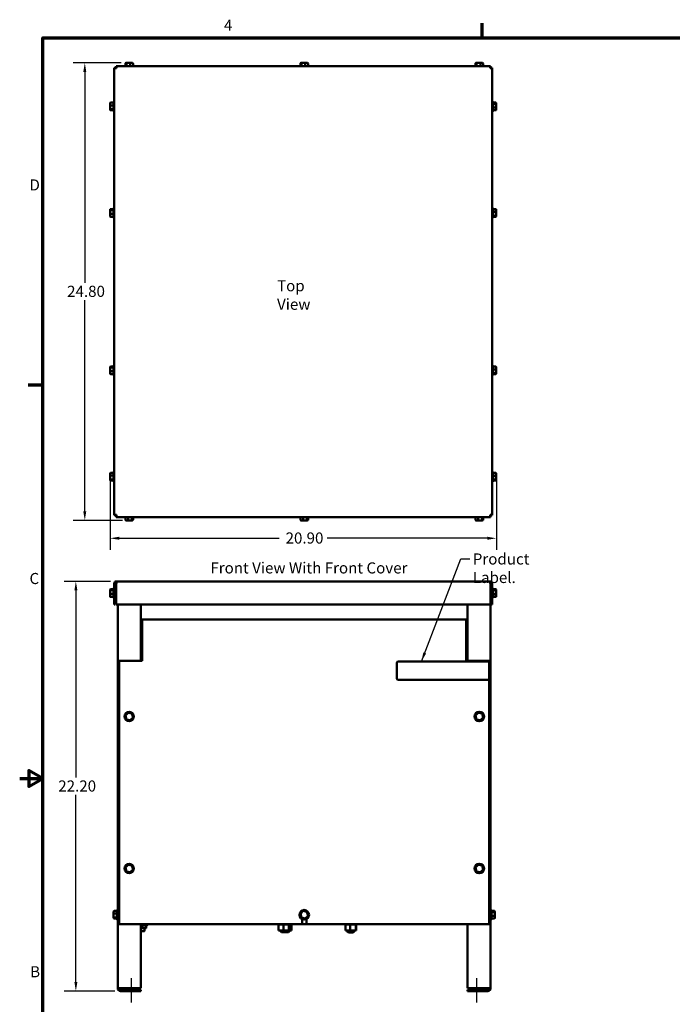
# Model space of a CAD drawing. Units: inches. Extents: x 0.05 to 2.15, y 0.02 to 1.67.
# Drawn here: x 0.05 to 0.76, y 0.61 to 1.67 of the extents above; entities that cross this region are included whole.
import ezdxf

# ---------------------------------------------------------------- set-up
doc = ezdxf.new("R2010")
doc.units = ezdxf.units.IN
doc.header["$LTSCALE"] = 0.1
doc.header["$MEASUREMENT"] = 0
doc.linetypes.add('CHAIN', pattern=[0.7087, 0.4724, -0.0591, 0.1181, -0.0591])
doc.layers.get('0').update_dxf_attribs({"lineweight": 25})
for name, color, linetype, lineweight in [('Border (ANSI)', 7, 'Continuous', 70), ('Centerline (ANSI)', 7, 'Continuous', 25), ('Dimension (ANSI)', 7, 'Continuous', 25), ('Symbol (ANSI)', 7, 'Continuous', 25), ('Visible (ANSI)', 7, 'Continuous', 50)]:
    doc.layers.add(name, color=color, linetype=linetype, lineweight=lineweight)
doc.styles.add('Note Text (ANSI)', font='tahoma.ttf')
doc.dimstyles.new('Default (ANSI)', dxfattribs={"dimscale": 0.1, "dimtxt": 0.12, "dimasz": 0.098425, "dimexe": 0.125, "dimexo": 0.0625, "dimgap": 0.031496, "dimtad": 0, "dimtih": 1, "dimtoh": 1, "dimrnd": 1e-08, "dimzin": 0, "dimdsep": 46, "dimtxsty": 'Note Text (ANSI)', "dimcen": 0.09, "dimdle": 0.393701, "dimclrd": 256, "dimclre": 256, "dimclrt": 256, "dimadec": 0, "dimazin": 1, "dimtfac": 1, "dimtofl": 0, "dimtmove": 0, "dimatfit": 3, "dimfxl": 1, "dimtolj": 1, "dimtzin": 4, "dimlwd": -1, "dimlwe": -1, "dimarcsym": 0})
doc.dimstyles.new('Default (ANSI)$7', dxfattribs={"dimscale": 0.1, "dimtxt": 0.12, "dimasz": 0.098425, "dimexe": 0.125, "dimexo": 0.0625, "dimgap": 0.031496, "dimtad": 0, "dimtih": 1, "dimtoh": 1, "dimrnd": 1e-08, "dimzin": 0, "dimdsep": 46, "dimtxsty": 'Note Text (ANSI)', "dimcen": 0.09, "dimdle": 0.393701, "dimclrd": 256, "dimclre": 256, "dimclrt": 256, "dimadec": 0, "dimazin": 1, "dimtfac": 1, "dimtofl": 0, "dimtmove": 0, "dimatfit": 3, "dimfxl": 1, "dimtolj": 1, "dimtzin": 4, "dimlwd": -1, "dimlwe": -1, "dimarcsym": 0})

# ---------------------------------------------------------------- blocks, each defined once
blk = doc.blocks.new('Borders Default Border')
at = {"layer": 'Border (ANSI)'}
for p, q in [((5.5, 16.5), (5.5, 16.66)), ((0.75, 12.75), (0.59, 12.75))]:
    blk.add_line(p, q, dxfattribs=at)
at = {"layer": 'Border (ANSI)', "flags": 128}
for points in [[(0.75, 0.5), (0.75, 16.5), (21.25, 16.5), (21.25, 0.5), (0.75, 0.5)], [(0.5, 8.5), (0.75, 8.5), (0.6, 8.587), (0.6, 8.413), (0.75, 8.5)]]:
    blk.add_lwpolyline(points, dxfattribs=at)
at = {"layer": 'Border (ANSI)', "char_height": 0.12, "attachment_point": 7, "style": 'Note Text (ANSI)'}
for s, insert in [('4', (2.708, 16.54)), ('D', (0.606, 14.815)), ('C', (0.606, 10.563)), ('B', (0.613, 6.315))]:
    blk.add_mtext(s, dxfattribs=dict(at, insert=insert))
blk = doc.blocks.new('*D27')
at = {"layer": 'Defpoints', "color": 0, "transparency": 16777216}
for p in [(0.1107, 1.063), (0.1545, 1.063), (0.1589, 0.6204)]:
    blk.add_point(p, dxfattribs=at)
at = {"layer": 'Dimension (ANSI)', "transparency": 16777216}
for p, q in [((0.1483, 1.063), (0.0982, 1.063)), ((0.1107, 1.0531), (0.1107, 0.8511)), ((0.1107, 0.6302), (0.1107, 0.8323)), ((0.1527, 0.6204), (0.0982, 0.6204))]:
    blk.add_line(p, q, dxfattribs=at)
for points in [[(0.1091, 1.0531), (0.1124, 1.0531), (0.1107, 1.063)], [(0.1091, 0.6302), (0.1124, 0.6302), (0.1107, 0.6204)]]:
    blk.add_solid(points, dxfattribs=at)
at = {"layer": 'Dimension (ANSI)', "transparency": 16777216, "insert": (0.088, 0.8479), "char_height": 0.012, "attachment_point": 1, "style": 'Note Text (ANSI)'}
blk.add_mtext('\\A1; \\fTahoma|b0|i0;22.20', dxfattribs=at)
blk = doc.blocks.new('*D46')
at = {"layer": 'Defpoints', "color": 0, "transparency": 16777216}
for p in [(0.1477, 1.177), (0.5652, 1.1794), (0.5652, 1.1095)]:
    blk.add_point(p, dxfattribs=at)
at = {"layer": 'Dimension (ANSI)', "transparency": 16777216}
for p, q in [((0.1477, 1.1707), (0.1477, 1.097)), ((0.5652, 1.1732), (0.5652, 1.097)), ((0.1576, 1.1095), (0.3305, 1.1095)), ((0.5553, 1.1095), (0.3823, 1.1095))]:
    blk.add_line(p, q, dxfattribs=at)
for points in [[(0.1576, 1.1112), (0.1576, 1.1079), (0.1477, 1.1095)], [(0.5553, 1.1112), (0.5553, 1.1079), (0.5652, 1.1095)]]:
    blk.add_solid(points, dxfattribs=at)
at = {"layer": 'Dimension (ANSI)', "transparency": 16777216, "insert": (0.3337, 1.1158), "char_height": 0.012, "attachment_point": 1, "style": 'Note Text (ANSI)'}
blk.add_mtext('\\A1; \\fTahoma|b0|i0;20.90', dxfattribs=at)
blk = doc.blocks.new('*D47')
at = {"layer": 'Defpoints', "color": 0, "transparency": 16777216}
for p in [(0.1659, 1.6231), (0.1204, 1.1289), (0.1673, 1.1289)]:
    blk.add_point(p, dxfattribs=at)
at = {"layer": 'Dimension (ANSI)', "transparency": 16777216}
for p, q in [((0.1596, 1.6231), (0.1079, 1.6231)), ((0.1204, 1.6132), (0.1204, 1.3854)), ((0.1204, 1.1387), (0.1204, 1.3666)), ((0.1611, 1.1289), (0.1079, 1.1289))]:
    blk.add_line(p, q, dxfattribs=at)
for points in [[(0.1187, 1.6132), (0.122, 1.6132), (0.1204, 1.6231)], [(0.1187, 1.1387), (0.122, 1.1387), (0.1204, 1.1289)]]:
    blk.add_solid(points, dxfattribs=at)
at = {"layer": 'Dimension (ANSI)', "transparency": 16777216, "insert": (0.0976, 1.3823), "char_height": 0.012, "attachment_point": 1, "style": 'Note Text (ANSI)'}
blk.add_mtext('\\A1; \\fTahoma|b0|i0;24.80', dxfattribs=at)

msp = doc.modelspace()

# ---------------------------------------------------------------- linework, layer by layer
at = {"layer": 'Centerline (ANSI)', "linetype": 'CHAIN', "ltscale": 0.147003}
for p, q in [((0.17098, 0.60788), (0.17098, 0.63436)), ((0.54394, 0.60788), (0.54394, 0.63436))]:
    msp.add_line(p, q, dxfattribs=at)
at = {"layer": 'Visible (ANSI)'}
for p, q in [((0.15216, 1.6173), (0.15216, 1.61765)), ((0.15216, 1.61765), (0.15334, 1.61765)), ((0.15216, 1.13467), (0.15216, 1.6173)), ((0.15216, 1.6173), (0.15452, 1.6173)), ((0.15334, 1.6173), (0.15334, 1.61765)), ((0.15452, 1.61966), (0.15417, 1.61966)), ((0.15417, 1.61966), (0.15417, 1.61848)), ((0.15417, 1.61848), (0.15452, 1.61848)), ((0.15452, 1.61966), (0.55836, 1.61966)), ((0.15452, 1.61966), (0.15452, 1.6173)), ((0.1642, 1.62248), (0.1642, 1.61966)), ((0.16587, 1.62308), (0.16487, 1.62308)), ((0.16539, 1.62248), (0.16539, 1.61966)), ((0.16933, 1.62308), (0.16587, 1.62308)), ((0.1718, 1.62308), (0.16933, 1.62308)), ((0.16953, 1.62248), (0.16953, 1.61966)), ((0.17248, 1.62248), (0.17248, 1.61966)), ((0.3534, 1.62248), (0.3534, 1.61966)), ((0.35507, 1.62308), (0.35407, 1.62308)), ((0.35459, 1.62248), (0.35459, 1.61966)), ((0.35853, 1.62308), (0.35507, 1.62308)), ((0.361, 1.62308), (0.35853, 1.62308)), ((0.35873, 1.62248), (0.35873, 1.61966)), ((0.36168, 1.62248), (0.36168, 1.61966)), ((0.5426, 1.62248), (0.5426, 1.61966)), ((0.54427, 1.62308), (0.54327, 1.62308)), ((0.54379, 1.62248), (0.54379, 1.61966)), ((0.54773, 1.62308), (0.54427, 1.62308)), ((0.5502, 1.62308), (0.54773, 1.62308)), ((0.54793, 1.62248), (0.54793, 1.61966)), ((0.55088, 1.62248), (0.55088, 1.61966)), ((0.55836, 1.61966), (0.5587, 1.61966)), ((0.55836, 1.61966), (0.55836, 1.6173)), ((0.55836, 1.61848), (0.5587, 1.61848)), ((0.56072, 1.6173), (0.55836, 1.6173)), ((0.5587, 1.61966), (0.5587, 1.61848)), ((0.56072, 1.61765), (0.55954, 1.61765)), ((0.55954, 1.61765), (0.55954, 1.6173)), ((0.56072, 1.6173), (0.56072, 1.61765)), ((0.56072, 1.6173), (0.56072, 1.13467)), ((0.14772, 1.57945), (0.14772, 1.57698)), ((0.14772, 1.57698), (0.14772, 1.57351)), ((0.14832, 1.58012), (0.15122, 1.58012)), ((0.14832, 1.57717), (0.15122, 1.57717)), ((0.15122, 1.57141), (0.15122, 1.58055)), ((0.15182, 1.58115), (0.15216, 1.58115)), ((0.56106, 1.58115), (0.56072, 1.58115)), ((0.56166, 1.58055), (0.56166, 1.57141)), ((0.56456, 1.58012), (0.56166, 1.58012)), ((0.56456, 1.57893), (0.56166, 1.57893)), ((0.56456, 1.57479), (0.56166, 1.57479)), ((0.56516, 1.57845), (0.56516, 1.57945)), ((0.56516, 1.57498), (0.56516, 1.57845)), ((0.56516, 1.57252), (0.56516, 1.57498)), ((0.14772, 1.57351), (0.14772, 1.57252)), ((0.14832, 1.57303), (0.15122, 1.57303)), ((0.14832, 1.57184), (0.15122, 1.57184)), ((0.15182, 1.57081), (0.15216, 1.57081)), ((0.56106, 1.57081), (0.56072, 1.57081)), ((0.56456, 1.57184), (0.56166, 1.57184)), ((0.14772, 1.46441), (0.14772, 1.46356)), ((0.14772, 1.46356), (0.14772, 1.46013)), ((0.14772, 1.46013), (0.14772, 1.45756)), ((0.14832, 1.46507), (0.15122, 1.46507)), ((0.14832, 1.46406), (0.15122, 1.46406)), ((0.14832, 1.45997), (0.15122, 1.45997)), ((0.15122, 1.45641), (0.15122, 1.46555)), ((0.15182, 1.46615), (0.15216, 1.46615)), ((0.56106, 1.46615), (0.56072, 1.46615)), ((0.56166, 1.46555), (0.56166, 1.45641)), ((0.56456, 1.46507), (0.56166, 1.46507)), ((0.56456, 1.462), (0.56166, 1.462)), ((0.56456, 1.4579), (0.56166, 1.4579)), ((0.56516, 1.46183), (0.56516, 1.46441)), ((0.56516, 1.4584), (0.56516, 1.46183)), ((0.56516, 1.45756), (0.56516, 1.4584)), ((0.14832, 1.45689), (0.15122, 1.45689)), ((0.15182, 1.45581), (0.15216, 1.45581)), ((0.56106, 1.45581), (0.56072, 1.45581)), ((0.56456, 1.45689), (0.56166, 1.45689)), ((0.14772, 1.29441), (0.14772, 1.29356)), ((0.14772, 1.29356), (0.14772, 1.29013)), ((0.14772, 1.29013), (0.14772, 1.28756)), ((0.14832, 1.29507), (0.15122, 1.29507)), ((0.14832, 1.29406), (0.15122, 1.29406)), ((0.14832, 1.28997), (0.15122, 1.28997)), ((0.15122, 1.28641), (0.15122, 1.29555)), ((0.15182, 1.29615), (0.15216, 1.29615)), ((0.56106, 1.29615), (0.56072, 1.29615)), ((0.56166, 1.29555), (0.56166, 1.28641)), ((0.56456, 1.29507), (0.56166, 1.29507)), ((0.56456, 1.292), (0.56166, 1.292)), ((0.56456, 1.2879), (0.56166, 1.2879)), ((0.56516, 1.29183), (0.56516, 1.29441)), ((0.56516, 1.2884), (0.56516, 1.29183)), ((0.56516, 1.28756), (0.56516, 1.2884)), ((0.14832, 1.28689), (0.15122, 1.28689)), ((0.15182, 1.28581), (0.15216, 1.28581)), ((0.56106, 1.28581), (0.56072, 1.28581)), ((0.56456, 1.28689), (0.56166, 1.28689)), ((0.15182, 1.18115), (0.15216, 1.18115)), ((0.56106, 1.18115), (0.56072, 1.18115)), ((0.14772, 1.17945), (0.14772, 1.17698)), ((0.14772, 1.17698), (0.14772, 1.17351)), ((0.14772, 1.17351), (0.14772, 1.17252)), ((0.14832, 1.18012), (0.15122, 1.18012)), ((0.14832, 1.17717), (0.15122, 1.17717)), ((0.14832, 1.17303), (0.15122, 1.17303)), ((0.14832, 1.17184), (0.15122, 1.17184)), ((0.15122, 1.17141), (0.15122, 1.18055)), ((0.15182, 1.17081), (0.15216, 1.17081)), ((0.56106, 1.17081), (0.56072, 1.17081)), ((0.56166, 1.18055), (0.56166, 1.17141)), ((0.56456, 1.18007), (0.56166, 1.18007)), ((0.56456, 1.177), (0.56166, 1.177)), ((0.56456, 1.1729), (0.56166, 1.1729)), ((0.56456, 1.17189), (0.56166, 1.17189)), ((0.56516, 1.17683), (0.56516, 1.17941)), ((0.56516, 1.1734), (0.56516, 1.17683)), ((0.56516, 1.17256), (0.56516, 1.1734)), ((0.15216, 1.13467), (0.15216, 1.13432)), ((0.15216, 1.13467), (0.15452, 1.13467)), ((0.15216, 1.13432), (0.15334, 1.13432)), ((0.15334, 1.13432), (0.15334, 1.13467)), ((0.15452, 1.13349), (0.15417, 1.13349)), ((0.15417, 1.13231), (0.15417, 1.13349)), ((0.15452, 1.13231), (0.15417, 1.13231)), ((0.15452, 1.13231), (0.15452, 1.13467)), ((0.55836, 1.13231), (0.15452, 1.13231)), ((0.1642, 1.12948), (0.1642, 1.13231)), ((0.16487, 1.12888), (0.16734, 1.12888)), ((0.16715, 1.12948), (0.16715, 1.13231)), ((0.16734, 1.12888), (0.1708, 1.12888)), ((0.1708, 1.12888), (0.1718, 1.12888)), ((0.17128, 1.12948), (0.17128, 1.13231)), ((0.17248, 1.12948), (0.17248, 1.13231)), ((0.3534, 1.12948), (0.3534, 1.13231)), ((0.35407, 1.12888), (0.35654, 1.12888)), ((0.35635, 1.12948), (0.35635, 1.13231)), ((0.35654, 1.12888), (0.36, 1.12888)), ((0.36, 1.12888), (0.361, 1.12888)), ((0.36048, 1.12948), (0.36048, 1.13231)), ((0.36168, 1.12948), (0.36168, 1.13231)), ((0.5426, 1.12948), (0.5426, 1.13231)), ((0.54327, 1.12888), (0.54574, 1.12888)), ((0.54555, 1.12948), (0.54555, 1.13231)), ((0.54574, 1.12888), (0.5492, 1.12888)), ((0.5492, 1.12888), (0.5502, 1.12888)), ((0.54968, 1.12948), (0.54968, 1.13231)), ((0.55088, 1.12948), (0.55088, 1.13231)), ((0.56072, 1.13467), (0.55836, 1.13467)), ((0.55836, 1.13231), (0.55836, 1.13467)), ((0.5587, 1.13349), (0.55836, 1.13349)), ((0.55836, 1.13231), (0.5587, 1.13231)), ((0.5587, 1.13231), (0.5587, 1.13349)), ((0.55954, 1.13467), (0.55954, 1.13432)), ((0.56072, 1.13432), (0.55954, 1.13432)), ((0.56072, 1.13467), (0.56072, 1.13432)), ((0.14772, 1.05384), (0.14772, 1.0538)), ((0.14772, 1.0538), (0.14772, 1.05295)), ((0.14832, 1.05452), (0.15122, 1.05452)), ((0.14832, 1.05447), (0.15122, 1.05447)), ((0.14832, 1.05345), (0.15122, 1.05345)), ((0.15122, 1.04581), (0.15122, 1.05495)), ((0.15182, 1.05555), (0.15216, 1.05555)), ((0.15216, 1.06062), (0.15216, 1.03798)), ((0.15216, 1.06062), (0.15334, 1.06062)), ((0.15334, 1.03798), (0.15334, 1.06062)), ((0.15452, 1.06062), (0.15417, 1.06062)), ((0.15417, 1.06062), (0.15417, 1.03798)), ((0.15452, 1.06062), (0.15452, 1.06298)), ((0.55836, 1.06298), (0.15452, 1.06298)), ((0.55836, 1.06062), (0.55836, 1.06298)), ((0.55836, 1.06062), (0.5587, 1.06062)), ((0.5587, 1.06062), (0.5587, 1.03798)), ((0.5587, 1.06038), (0.55894, 1.06038)), ((0.55894, 0.62334), (0.55894, 1.06038)), ((0.56072, 1.06062), (0.55954, 1.06062)), ((0.55954, 1.06062), (0.55954, 1.03798)), ((0.56072, 1.06062), (0.56072, 1.03798)), ((0.56106, 1.05555), (0.56072, 1.05555)), ((0.56166, 1.05495), (0.56166, 1.04581)), ((0.56456, 1.05452), (0.56166, 1.05452)), ((0.56456, 1.05333), (0.56166, 1.05333)), ((0.56516, 1.05285), (0.56516, 1.05384)), ((0.14772, 1.05295), (0.14772, 1.04953)), ((0.14772, 1.04953), (0.14772, 1.04695)), ((0.14772, 1.04695), (0.14772, 1.04691)), ((0.14832, 1.04936), (0.15122, 1.04936)), ((0.14832, 1.04629), (0.15122, 1.04629)), ((0.14832, 1.04624), (0.15122, 1.04624)), ((0.15182, 1.04521), (0.15216, 1.04521)), ((0.15334, 1.05288), (0.15417, 1.05288)), ((0.15334, 1.04788), (0.15417, 1.04788)), ((0.55954, 1.05288), (0.55894, 1.05288)), ((0.55954, 1.04788), (0.55894, 1.04788)), ((0.56106, 1.04521), (0.56072, 1.04521)), ((0.56456, 1.04919), (0.56166, 1.04919)), ((0.56456, 1.04624), (0.56166, 1.04624)), ((0.56516, 1.04938), (0.56516, 1.05285)), ((0.56516, 1.04691), (0.56516, 1.04938)), ((0.15216, 1.03798), (0.15334, 1.03798)), ((0.15417, 1.03798), (0.5587, 1.03798)), ((0.15598, 1.03798), (0.15598, 0.62334)), ((0.18098, 1.03798), (0.18098, 0.97698)), ((0.53394, 0.97698), (0.53394, 1.03798)), ((0.56072, 1.03798), (0.55954, 1.03798)), ((0.18254, 1.02165), (0.18254, 0.97865)), ((0.18254, 1.02165), (0.53254, 1.02165)), ((0.53254, 0.97865), (0.53254, 1.02165)), ((0.18254, 0.97698), (0.18254, 0.97865)), ((0.53254, 0.97865), (0.53254, 0.97698)), ((0.15754, 0.69278), (0.15754, 0.97698)), ((0.15754, 0.97698), (0.18254, 0.97698)), ((0.45753, 0.95831), (0.45753, 0.97471)), ((0.45933, 0.97651), (0.55573, 0.97651)), ((0.53254, 0.97698), (0.55754, 0.97698)), ((0.55753, 0.97471), (0.55753, 0.95831)), ((0.55754, 0.97698), (0.55754, 0.69278)), ((0.55573, 0.95651), (0.45933, 0.95651)), ((0.16715, 0.92107), (0.1642, 0.91799)), ((0.1642, 0.91799), (0.16539, 0.9139)), ((0.16487, 0.91783), (0.1642, 0.91799)), ((0.17128, 0.92005), (0.16715, 0.92107)), ((0.16734, 0.9204), (0.16715, 0.92107)), ((0.16953, 0.91289), (0.17248, 0.91596)), ((0.1708, 0.91955), (0.17128, 0.92005)), ((0.17248, 0.91596), (0.17128, 0.92005)), ((0.1718, 0.91613), (0.17248, 0.91596)), ((0.54555, 0.92107), (0.5426, 0.91799)), ((0.5426, 0.91799), (0.54379, 0.9139)), ((0.54327, 0.91783), (0.5426, 0.91799)), ((0.54968, 0.92005), (0.54555, 0.92107)), ((0.54574, 0.9204), (0.54555, 0.92107)), ((0.54793, 0.91289), (0.55088, 0.91596)), ((0.5492, 0.91955), (0.54968, 0.92005)), ((0.55088, 0.91596), (0.54968, 0.92005)), ((0.5502, 0.91613), (0.55088, 0.91596)), ((0.16587, 0.9144), (0.16539, 0.9139)), ((0.16539, 0.9139), (0.16953, 0.91289)), ((0.16953, 0.91289), (0.16933, 0.91355)), ((0.54427, 0.9144), (0.54379, 0.9139)), ((0.54379, 0.9139), (0.54793, 0.91289)), ((0.54793, 0.91289), (0.54773, 0.91355)), ((0.16715, 0.75687), (0.1642, 0.75379)), ((0.17128, 0.75585), (0.16715, 0.75687)), ((0.16734, 0.7562), (0.16715, 0.75687)), ((0.1708, 0.75535), (0.17128, 0.75585)), ((0.17248, 0.75176), (0.17128, 0.75585)), ((0.54555, 0.75687), (0.5426, 0.75379)), ((0.54968, 0.75585), (0.54555, 0.75687)), ((0.54574, 0.7562), (0.54555, 0.75687)), ((0.5492, 0.75535), (0.54968, 0.75585)), ((0.55088, 0.75176), (0.54968, 0.75585)), ((0.1642, 0.75379), (0.16539, 0.7497)), ((0.16487, 0.75363), (0.1642, 0.75379)), ((0.16587, 0.7502), (0.16539, 0.7497)), ((0.16539, 0.7497), (0.16953, 0.74869)), ((0.16953, 0.74869), (0.16933, 0.74935)), ((0.16953, 0.74869), (0.17248, 0.75176)), ((0.1718, 0.75193), (0.17248, 0.75176)), ((0.5426, 0.75379), (0.54379, 0.7497)), ((0.54327, 0.75363), (0.5426, 0.75379)), ((0.54427, 0.7502), (0.54379, 0.7497)), ((0.54379, 0.7497), (0.54793, 0.74869)), ((0.54793, 0.74869), (0.54773, 0.74935)), ((0.54793, 0.74869), (0.55088, 0.75176)), ((0.5502, 0.75193), (0.55088, 0.75176)), ((0.15154, 0.70625), (0.15154, 0.7038)), ((0.15154, 0.7038), (0.15154, 0.70033)), ((0.15214, 0.70692), (0.15504, 0.70692)), ((0.15214, 0.70399), (0.15504, 0.70399)), ((0.15504, 0.69821), (0.15504, 0.70735)), ((0.15564, 0.70795), (0.15598, 0.70795)), ((0.35635, 0.70687), (0.3534, 0.70379)), ((0.3534, 0.70379), (0.35459, 0.6997)), ((0.35407, 0.70363), (0.3534, 0.70379)), ((0.36048, 0.70585), (0.35635, 0.70687)), ((0.35654, 0.7062), (0.35635, 0.70687)), ((0.36, 0.70535), (0.36048, 0.70585)), ((0.36168, 0.70176), (0.36048, 0.70585)), ((0.55928, 0.70795), (0.55894, 0.70795)), ((0.55988, 0.70735), (0.55988, 0.69821)), ((0.56278, 0.70692), (0.55988, 0.70692)), ((0.56278, 0.70573), (0.55988, 0.70573)), ((0.56338, 0.70525), (0.56338, 0.70624)), ((0.56338, 0.70178), (0.56338, 0.70525)), ((0.15154, 0.70033), (0.15154, 0.69931)), ((0.15214, 0.69985), (0.15504, 0.69985)), ((0.15214, 0.69863), (0.15504, 0.69863)), ((0.15564, 0.69761), (0.15598, 0.69761)), ((0.35516, 0.69278), (0.15754, 0.69278)), ((0.18098, 0.69278), (0.18098, 0.62334)), ((0.18831, 0.69208), (0.18831, 0.69198)), ((0.3292, 0.69226), (0.3292, 0.69278)), ((0.3292, 0.69226), (0.32928, 0.69226)), ((0.32928, 0.69226), (0.32928, 0.69278)), ((0.32929, 0.69226), (0.32928, 0.69226)), ((0.32929, 0.69226), (0.32929, 0.69278)), ((0.32929, 0.69226), (0.32961, 0.69226)), ((0.32961, 0.69226), (0.32961, 0.69278)), ((0.32963, 0.69226), (0.32961, 0.69226)), ((0.32963, 0.69226), (0.32963, 0.69278)), ((0.32963, 0.69226), (0.32987, 0.69226)), ((0.33017, 0.69226), (0.32987, 0.69226)), ((0.32987, 0.68568), (0.32987, 0.69226)), ((0.33017, 0.69226), (0.33017, 0.69278)), ((0.3302, 0.69226), (0.33017, 0.69226)), ((0.3302, 0.69226), (0.3302, 0.69278)), ((0.3302, 0.69226), (0.33094, 0.69226)), ((0.33094, 0.69226), (0.33094, 0.69278)), ((0.33098, 0.69226), (0.33094, 0.69226)), ((0.33098, 0.69226), (0.33098, 0.69278)), ((0.33098, 0.69226), (0.33189, 0.69226)), ((0.33189, 0.69226), (0.33189, 0.69278)), ((0.33194, 0.69226), (0.33189, 0.69226)), ((0.33194, 0.69226), (0.33194, 0.69278)), ((0.33194, 0.69226), (0.33298, 0.69226)), ((0.33298, 0.69226), (0.33298, 0.69278)), ((0.33304, 0.69226), (0.33298, 0.69226)), ((0.33304, 0.69226), (0.33304, 0.69278)), ((0.33304, 0.69226), (0.33418, 0.69226)), ((0.33418, 0.69226), (0.33418, 0.69278)), ((0.33424, 0.69226), (0.33418, 0.69226)), ((0.33424, 0.69226), (0.33424, 0.69278)), ((0.33424, 0.69226), (0.33448, 0.69226)), ((0.33515, 0.69226), (0.33448, 0.69226)), ((0.33542, 0.69226), (0.33515, 0.69226)), ((0.33515, 0.68568), (0.33515, 0.69226)), ((0.33542, 0.69226), (0.33544, 0.69226)), ((0.33544, 0.69226), (0.33544, 0.69278)), ((0.3355, 0.69226), (0.33544, 0.69226)), ((0.3355, 0.69226), (0.3355, 0.69278)), ((0.3355, 0.69226), (0.33556, 0.69226)), ((0.33626, 0.69226), (0.33556, 0.69226)), ((0.33626, 0.69226), (0.3367, 0.69226)), ((0.3367, 0.69226), (0.3367, 0.69278)), ((0.33676, 0.69226), (0.3367, 0.69226)), ((0.33676, 0.69226), (0.33676, 0.69278)), ((0.33676, 0.69226), (0.33793, 0.69226)), ((0.33793, 0.69226), (0.33793, 0.69278)), ((0.33799, 0.69226), (0.33793, 0.69226)), ((0.33799, 0.69226), (0.33799, 0.69278)), ((0.33799, 0.69226), (0.33906, 0.69226)), ((0.33906, 0.69226), (0.33906, 0.69278)), ((0.33912, 0.69226), (0.33906, 0.69226)), ((0.33912, 0.69226), (0.33912, 0.69278)), ((0.33912, 0.69226), (0.34007, 0.69226)), ((0.34007, 0.69226), (0.34007, 0.69278)), ((0.34012, 0.69226), (0.34007, 0.69226)), ((0.34012, 0.69226), (0.34012, 0.69278)), ((0.34079, 0.69226), (0.34012, 0.69226)), ((0.34079, 0.69226), (0.34091, 0.69226)), ((0.34091, 0.69226), (0.34091, 0.69278)), ((0.34094, 0.69226), (0.34091, 0.69226)), ((0.34094, 0.69226), (0.34094, 0.69278)), ((0.34101, 0.69226), (0.34094, 0.69226)), ((0.34094, 0.68568), (0.34094, 0.69226)), ((0.34101, 0.69226), (0.34154, 0.69226)), ((0.34144, 0.68568), (0.34144, 0.69226)), ((0.34154, 0.69226), (0.34154, 0.69278)), ((0.34157, 0.69226), (0.34154, 0.69226)), ((0.34157, 0.69226), (0.34157, 0.69278)), ((0.34157, 0.69226), (0.34195, 0.69226)), ((0.34195, 0.69226), (0.34195, 0.69278)), ((0.34196, 0.69226), (0.34195, 0.69226)), ((0.34196, 0.69226), (0.34196, 0.69278)), ((0.34196, 0.69226), (0.34212, 0.69226)), ((0.34212, 0.69226), (0.34212, 0.69278)), ((0.34212, 0.69226), (0.34212, 0.69278)), ((0.34212, 0.69226), (0.34227, 0.69226)), ((0.34212, 0.69226), (0.34212, 0.69226)), ((0.34227, 0.69226), (0.34227, 0.69278)), ((0.34232, 0.69226), (0.34227, 0.69226)), ((0.34232, 0.69226), (0.34232, 0.69278)), ((0.34299, 0.69226), (0.34232, 0.69226)), ((0.34299, 0.69226), (0.34311, 0.69226)), ((0.34311, 0.69226), (0.34311, 0.69278)), ((0.34314, 0.69226), (0.34311, 0.69226)), ((0.34314, 0.69226), (0.34314, 0.69278)), ((0.34321, 0.69226), (0.34314, 0.69226)), ((0.34314, 0.68568), (0.34314, 0.69226)), ((0.34321, 0.69226), (0.34374, 0.69226)), ((0.34364, 0.68568), (0.34364, 0.69226)), ((0.34374, 0.69226), (0.34374, 0.69278)), ((0.34377, 0.69226), (0.34374, 0.69226)), ((0.34377, 0.69226), (0.34377, 0.69278)), ((0.34377, 0.69226), (0.34415, 0.69226)), ((0.34415, 0.69226), (0.34415, 0.69278)), ((0.34416, 0.69226), (0.34415, 0.69226)), ((0.34416, 0.69226), (0.34416, 0.69278)), ((0.34416, 0.69226), (0.34432, 0.69226)), ((0.34432, 0.69226), (0.34432, 0.69278)), ((0.34432, 0.69226), (0.34432, 0.69278)), ((0.34432, 0.69226), (0.34432, 0.69226)), ((0.35507, 0.7002), (0.35459, 0.6997)), ((0.35459, 0.6997), (0.35873, 0.69869)), ((0.35516, 0.69278), (0.35516, 0.69819)), ((0.35992, 0.69278), (0.35516, 0.69278)), ((0.35873, 0.69869), (0.35853, 0.69935)), ((0.35873, 0.69869), (0.36168, 0.70176)), ((0.35992, 0.69819), (0.35992, 0.69278)), ((0.55754, 0.69278), (0.35992, 0.69278)), ((0.361, 0.70193), (0.36168, 0.70176)), ((0.4014, 0.69226), (0.4014, 0.69278)), ((0.4014, 0.69226), (0.40148, 0.69226)), ((0.40148, 0.69226), (0.40148, 0.69278)), ((0.40149, 0.69226), (0.40148, 0.69226)), ((0.40149, 0.69226), (0.40149, 0.69278)), ((0.40149, 0.69226), (0.40181, 0.69226)), ((0.40181, 0.69226), (0.40181, 0.69278)), ((0.40183, 0.69226), (0.40181, 0.69226)), ((0.40183, 0.69226), (0.40183, 0.69278)), ((0.40183, 0.69226), (0.40207, 0.69226)), ((0.40237, 0.69226), (0.40207, 0.69226)), ((0.40207, 0.68568), (0.40207, 0.69226)), ((0.40237, 0.69226), (0.40237, 0.69278)), ((0.4024, 0.69226), (0.40237, 0.69226)), ((0.4024, 0.69226), (0.4024, 0.69278)), ((0.4024, 0.69226), (0.40314, 0.69226)), ((0.40314, 0.69226), (0.40314, 0.69278)), ((0.40318, 0.69226), (0.40314, 0.69226)), ((0.40318, 0.69226), (0.40318, 0.69278)), ((0.40318, 0.69226), (0.40409, 0.69226)), ((0.40409, 0.69226), (0.40409, 0.69278)), ((0.40414, 0.69226), (0.40409, 0.69226)), ((0.40414, 0.69226), (0.40414, 0.69278)), ((0.40414, 0.69226), (0.40518, 0.69226)), ((0.40518, 0.69226), (0.40518, 0.69278)), ((0.40524, 0.69226), (0.40518, 0.69226)), ((0.40524, 0.69226), (0.40524, 0.69278)), ((0.40524, 0.69226), (0.40638, 0.69226)), ((0.40638, 0.69226), (0.40638, 0.69278)), ((0.40644, 0.69226), (0.40638, 0.69226)), ((0.40644, 0.69226), (0.40644, 0.69278)), ((0.40644, 0.69226), (0.40668, 0.69226)), ((0.40735, 0.69226), (0.40668, 0.69226)), ((0.40762, 0.69226), (0.40735, 0.69226)), ((0.40735, 0.68568), (0.40735, 0.69226)), ((0.40762, 0.69226), (0.40764, 0.69226)), ((0.40764, 0.69226), (0.40764, 0.69278)), ((0.4077, 0.69226), (0.40764, 0.69226)), ((0.4077, 0.69226), (0.4077, 0.69278)), ((0.4077, 0.69226), (0.40776, 0.69226)), ((0.40846, 0.69226), (0.40776, 0.69226)), ((0.40846, 0.69226), (0.4089, 0.69226)), ((0.4089, 0.69226), (0.4089, 0.69278)), ((0.40896, 0.69226), (0.4089, 0.69226)), ((0.40896, 0.69226), (0.40896, 0.69278)), ((0.40896, 0.69226), (0.41013, 0.69226)), ((0.41013, 0.69226), (0.41013, 0.69278)), ((0.41019, 0.69226), (0.41013, 0.69226)), ((0.41019, 0.69226), (0.41019, 0.69278)), ((0.41019, 0.69226), (0.41126, 0.69226)), ((0.41126, 0.69226), (0.41126, 0.69278)), ((0.41132, 0.69226), (0.41126, 0.69226)), ((0.41132, 0.69226), (0.41132, 0.69278)), ((0.41132, 0.69226), (0.41227, 0.69226)), ((0.41227, 0.69226), (0.41227, 0.69278)), ((0.41232, 0.69226), (0.41227, 0.69226)), ((0.41232, 0.69226), (0.41232, 0.69278)), ((0.41299, 0.69226), (0.41232, 0.69226)), ((0.41299, 0.69226), (0.41311, 0.69226)), ((0.41311, 0.69226), (0.41311, 0.69278)), ((0.41314, 0.69226), (0.41311, 0.69226)), ((0.41314, 0.69226), (0.41314, 0.69278)), ((0.41321, 0.69226), (0.41314, 0.69226)), ((0.41314, 0.68568), (0.41314, 0.69226)), ((0.41321, 0.69226), (0.41374, 0.69226)), ((0.41364, 0.68568), (0.41364, 0.69226)), ((0.41374, 0.69226), (0.41374, 0.69278)), ((0.41377, 0.69226), (0.41374, 0.69226)), ((0.41377, 0.69226), (0.41377, 0.69278)), ((0.41377, 0.69226), (0.41415, 0.69226)), ((0.41415, 0.69226), (0.41415, 0.69278)), ((0.41416, 0.69226), (0.41415, 0.69226)), ((0.41416, 0.69226), (0.41416, 0.69278)), ((0.41416, 0.69226), (0.41432, 0.69226)), ((0.41432, 0.69226), (0.41432, 0.69278)), ((0.41432, 0.69226), (0.41432, 0.69278)), ((0.41432, 0.69226), (0.41432, 0.69226)), ((0.53394, 0.62334), (0.53394, 0.69278)), ((0.55928, 0.69761), (0.55894, 0.69761)), ((0.56278, 0.70159), (0.55988, 0.70159)), ((0.56278, 0.69864), (0.55988, 0.69864)), ((0.56338, 0.69931), (0.56338, 0.70178)), ((0.18761, 0.69128), (0.18098, 0.69128)), ((0.18098, 0.68818), (0.18246, 0.68818)), ((0.18456, 0.68503), (0.18098, 0.68503)), ((0.18246, 0.68878), (0.18246, 0.69128)), ((0.18246, 0.68818), (0.18624, 0.68818)), ((0.18496, 0.68818), (0.18496, 0.68543)), ((0.18684, 0.68878), (0.18684, 0.69128)), ((0.32987, 0.68568), (0.33515, 0.68568)), ((0.33186, 0.68568), (0.33186, 0.68518)), ((0.33186, 0.68518), (0.33946, 0.68518)), ((0.33306, 0.68398), (0.33186, 0.68518)), ((0.33826, 0.68398), (0.33306, 0.68398)), ((0.33515, 0.68568), (0.34094, 0.68568)), ((0.33826, 0.68398), (0.33946, 0.68518)), ((0.34046, 0.68398), (0.33826, 0.68398)), ((0.33946, 0.68568), (0.33946, 0.68518)), ((0.33946, 0.68518), (0.34166, 0.68518)), ((0.34046, 0.68398), (0.34166, 0.68518)), ((0.34094, 0.68568), (0.34144, 0.68568)), ((0.34144, 0.68568), (0.34314, 0.68568)), ((0.34166, 0.68568), (0.34166, 0.68518)), ((0.34314, 0.68568), (0.34364, 0.68568)), ((0.40207, 0.68568), (0.40735, 0.68568)), ((0.40406, 0.68568), (0.40406, 0.68518)), ((0.40406, 0.68518), (0.41166, 0.68518)), ((0.40526, 0.68398), (0.40406, 0.68518)), ((0.40406, 0.68518), (0.40406, 0.68488)), ((0.40406, 0.68488), (0.40436, 0.68488)), ((0.40526, 0.68368), (0.40406, 0.68488)), ((0.41046, 0.68398), (0.40526, 0.68398)), ((0.41046, 0.68368), (0.40526, 0.68368)), ((0.40735, 0.68568), (0.41314, 0.68568)), ((0.41046, 0.68398), (0.41166, 0.68518)), ((0.41046, 0.68368), (0.41166, 0.68488)), ((0.41136, 0.68488), (0.41166, 0.68488)), ((0.41166, 0.68568), (0.41166, 0.68518)), ((0.41166, 0.68518), (0.41166, 0.68488)), ((0.41314, 0.68568), (0.41364, 0.68568)), ((0.15894, 0.62334), (0.15598, 0.62334)), ((0.18098, 0.62334), (0.15894, 0.62334)), ((0.15894, 0.62186), (0.18098, 0.62186)), ((0.18098, 0.62038), (0.15894, 0.62038)), ((0.18098, 0.62186), (0.18098, 0.62038)), ((0.55598, 0.62334), (0.53394, 0.62334)), ((0.53394, 0.62186), (0.55598, 0.62186)), ((0.53394, 0.62038), (0.53394, 0.62186)), ((0.55598, 0.62038), (0.53394, 0.62038)), ((0.55894, 0.62334), (0.55598, 0.62334))]:
    msp.add_line(p, q, dxfattribs=at)
for centre in [(0.16834, 0.91698), (0.54674, 0.91698), (0.16834, 0.75278), (0.54674, 0.75278), (0.35754, 0.70278)]:
    msp.add_circle(centre, 0.00517, dxfattribs=at)
for centre, radius, start, end in [((0.15182, 1.58055), 0.0006, 90, 180), ((0.56106, 1.58055), 0.0006, 0, 90), ((0.15182, 1.57141), 0.0006, 180, 270), ((0.56106, 1.57141), 0.0006, 270, 0), ((0.15182, 1.46555), 0.0006, 90, 180), ((0.56106, 1.46555), 0.0006, 0, 90), ((0.15182, 1.45641), 0.0006, 180, 270), ((0.56106, 1.45641), 0.0006, 270, 0), ((0.15182, 1.29555), 0.0006, 90, 180), ((0.56106, 1.29555), 0.0006, 0, 90), ((0.15182, 1.28641), 0.0006, 180, 270), ((0.56106, 1.28641), 0.0006, 270, 0), ((0.15182, 1.18055), 0.0006, 90, 180), ((0.56106, 1.18055), 0.0006, 0, 90), ((0.15182, 1.17141), 0.0006, 180, 270), ((0.56106, 1.17141), 0.0006, 270, 0), ((0.15182, 1.05495), 0.0006, 90, 180), ((0.15452, 1.06062), 0.00236, 90, 180), ((0.15452, 1.06062), 0.00118, 90, 180), ((0.55836, 1.06062), 0.00236, 0, 90), ((0.55836, 1.06062), 0.00118, 0, 90), ((0.56106, 1.05495), 0.0006, 0, 90), ((0.15182, 1.04581), 0.0006, 180, 270), ((0.56106, 1.04581), 0.0006, 270, 0), ((0.45933, 0.97471), 0.0018, 90, 180), ((0.55573, 0.97471), 0.0018, 0, 90), ((0.45933, 0.95831), 0.0018, 180, 270), ((0.55573, 0.95831), 0.0018, 270, 0), ((0.15564, 0.70735), 0.0006, 90, 180), ((0.55928, 0.70735), 0.0006, 0, 90), ((0.15564, 0.69821), 0.0006, 180, 270), ((0.18761, 0.69208), 0.0007, 0, 90), ((0.18761, 0.69198), 0.0007, 270, 0), ((0.55928, 0.69821), 0.0006, 270, 0), ((0.18456, 0.68543), 0.0004, 270, 0), ((0.15894, 0.62334), 0.00296, 180, 270), ((0.15894, 0.62334), 0.00148, 180, 270), ((0.55598, 0.62334), 0.00148, 270, 0), ((0.55598, 0.62334), 0.00296, 270, 0)]:
    msp.add_arc(centre, radius, start, end, dxfattribs=at)
for centre, major_axis, ratio, start_param, end_param in [((0.16487, 1.62248), (0.000673, 0), 0.8916434, 1.5707963, 3.1415927), ((0.16587, 1.62248), (0, -0.0006), 0.7987474, 3.1415927, 4.712389), ((0.16933, 1.62248), (0, -0.0006), 0.3227772, 1.5707963, 3.1415927), ((0.1718, 1.62248), (-0.000673, 0), 0.8916434, 3.1415927, 4.712389), ((0.35407, 1.62248), (0.000673, 0), 0.8916434, 1.5707963, 3.1415927), ((0.35507, 1.62248), (0, -0.0006), 0.7987474, 3.1415927, 4.712389), ((0.35853, 1.62248), (0, -0.0006), 0.3227772, 1.5707963, 3.1415927), ((0.361, 1.62248), (-0.000673, 0), 0.8916434, 3.1415927, 4.712389), ((0.54327, 1.62248), (0.000673, 0), 0.8916434, 1.5707963, 3.1415927), ((0.54427, 1.62248), (0, -0.0006), 0.7987474, 3.1415927, 4.712389), ((0.54773, 1.62248), (0, -0.0006), 0.3227772, 1.5707963, 3.1415927), ((0.5502, 1.62248), (-0.000673, 0), 0.8916434, 3.1415927, 4.712389), ((0.14832, 1.57945), (0, -0.000673), 0.8916434, 3.1415927, 4.712389), ((0.14832, 1.57698), (0.0006, 0), 0.3227772, 1.5707963, 3.1415927), ((0.56456, 1.57945), (0, -0.000673), 0.8916434, 1.5707963, 3.1415927), ((0.56456, 1.57845), (-0.0006, 0), 0.7987474, 3.1415927, 4.712389), ((0.56456, 1.57498), (-0.0006, 0), 0.3227772, 1.5707963, 3.1415927), ((0.14832, 1.57351), (0.0006, 0), 0.7987474, 3.1415927, 4.712389), ((0.14832, 1.57252), (0, 0.000673), 0.8916434, 1.5707963, 3.1415927), ((0.56456, 1.57252), (0, 0.000673), 0.8916434, 3.1415927, 4.712389), ((0.14832, 1.46441), (0, 0.000665), 0.901982, 0, 1.5707963), ((0.14832, 1.46356), (0.0006, 0), 0.833868, 1.5707963, 3.1415927), ((0.14832, 1.46013), (0.0006, 0), 0.2748015, 3.1415927, 4.712389), ((0.14832, 1.45756), (0, 0.000665), 0.901982, 1.5707963, 3.1415927), ((0.56456, 1.46441), (0, 0.000665), 0.901982, 4.712389, 6.2831853), ((0.56456, 1.46183), (-0.0006, 0), 0.2748015, 3.1415927, 4.712389), ((0.56456, 1.4584), (-0.0006, 0), 0.833868, 1.5707963, 3.1415927), ((0.56456, 1.45756), (0, 0.000665), 0.901982, 3.1415927, 4.712389), ((0.14832, 1.29441), (0, 0.000665), 0.901982, 0, 1.5707963), ((0.14832, 1.29356), (0.0006, 0), 0.833868, 1.5707963, 3.1415927), ((0.14832, 1.29013), (0.0006, 0), 0.2748015, 3.1415927, 4.712389), ((0.14832, 1.28756), (0, 0.000665), 0.901982, 1.5707963, 3.1415927), ((0.56456, 1.29441), (0, 0.000665), 0.901982, 4.712389, 6.2831853), ((0.56456, 1.29183), (-0.0006, 0), 0.2748015, 3.1415927, 4.712389), ((0.56456, 1.2884), (-0.0006, 0), 0.833868, 1.5707963, 3.1415927), ((0.56456, 1.28756), (0, 0.000665), 0.901982, 3.1415927, 4.712389), ((0.14832, 1.17945), (0, -0.000673), 0.8916434, 3.1415927, 4.712389), ((0.14832, 1.17698), (0.0006, 0), 0.3227772, 1.5707963, 3.1415927), ((0.14832, 1.17351), (0.0006, 0), 0.7987474, 3.1415927, 4.712389), ((0.14832, 1.17252), (0, 0.000673), 0.8916434, 1.5707963, 3.1415927), ((0.56456, 1.17941), (0, 0.000665), 0.901982, 4.712389, 6.2831853), ((0.56456, 1.17683), (-0.0006, 0), 0.2748015, 3.1415927, 4.712389), ((0.56456, 1.1734), (-0.0006, 0), 0.833868, 1.5707963, 3.1415927), ((0.56456, 1.17256), (0, 0.000665), 0.901982, 3.1415927, 4.712389), ((0.16487, 1.12948), (0.000673, 0), 0.8916434, 3.1415927, 4.712389), ((0.16734, 1.12948), (0, 0.0006), 0.3227772, 1.5707963, 3.1415927), ((0.1708, 1.12948), (0, 0.0006), 0.7987474, 3.1415927, 4.712389), ((0.1718, 1.12948), (-0.000673, 0), 0.8916434, 1.5707963, 3.1415927), ((0.35407, 1.12948), (0.000673, 0), 0.8916434, 3.1415927, 4.712389), ((0.35654, 1.12948), (0, 0.0006), 0.3227772, 1.5707963, 3.1415927), ((0.36, 1.12948), (0, 0.0006), 0.7987474, 3.1415927, 4.712389), ((0.361, 1.12948), (-0.000673, 0), 0.8916434, 1.5707963, 3.1415927), ((0.54327, 1.12948), (0.000673, 0), 0.8916434, 3.1415927, 4.712389), ((0.54574, 1.12948), (0, 0.0006), 0.3227772, 1.5707963, 3.1415927), ((0.5492, 1.12948), (0, 0.0006), 0.7987474, 3.1415927, 4.712389), ((0.5502, 1.12948), (-0.000673, 0), 0.8916434, 1.5707963, 3.1415927), ((0.14832, 1.05384), (0, -0.000673), 0.8916434, 3.1415927, 4.712389), ((0.14832, 1.0538), (0, -0.000665), 0.901982, 3.1415927, 4.712389), ((0.14832, 1.05295), (0.0006, 0), 0.833868, 1.5707963, 3.1415927), ((0.56456, 1.05384), (0, -0.000673), 0.8916434, 1.5707963, 3.1415927), ((0.56456, 1.05285), (-0.0006, 0), 0.7987474, 3.1415927, 4.712389), ((0.14832, 1.04953), (0.0006, 0), 0.2748015, 3.1415927, 4.712389), ((0.14832, 1.04695), (0, -0.000665), 0.901982, 4.712389, 6.2831853), ((0.14832, 1.04691), (0, 0.000673), 0.8916434, 1.5707963, 3.1415927), ((0.56456, 1.04938), (-0.0006, 0), 0.3227772, 1.5707963, 3.1415927), ((0.56456, 1.04691), (0, 0.000673), 0.8916434, 3.1415927, 4.712389), ((0.15214, 0.70625), (0, -0.000674), 0.8903502, 3.1415927, 4.712389), ((0.15214, 0.7038), (0.0006, 0), 0.3294248, 1.5707963, 3.1415927), ((0.56278, 0.70624), (0, -0.000673), 0.8916434, 1.5707963, 3.1415927), ((0.56278, 0.70525), (-0.0006, 0), 0.7987474, 3.1415927, 4.712389), ((0.15214, 0.70033), (0.0006, 0), 0.7937287, 3.1415927, 4.712389), ((0.15214, 0.69931), (0, 0.000674), 0.8903502, 1.5707963, 3.1415927), ((0.56278, 0.70178), (-0.0006, 0), 0.3227772, 1.5707963, 3.1415927), ((0.56278, 0.69931), (0, 0.000673), 0.8916434, 3.1415927, 4.712389), ((0.18246, 0.68878), (0, 0.0006), 0.0010059, 3.1415927, 4.712389), ((0.18624, 0.68878), (-0.0006, 0), 0.9994977, 1.5707963, 3.1415927)]:
    msp.add_ellipse(centre, major_axis=major_axis, ratio=ratio, start_param=start_param, end_param=end_param, dxfattribs=at)

# ---------------------------------------------------------------- block references
at = {"xscale": 0.1, "yscale": 0.1, "zscale": 0.1}
msp.add_blockref('Borders Default Border', (0, 0), dxfattribs=at)

# ---------------------------------------------------------------- texts
at = {"layer": 'Symbol (ANSI)', "char_height": 0.012, "attachment_point": 1, "style": 'Note Text (ANSI)'}
for s, insert, width in [('\\fTahoma|b0|i0;Top View', (0.32815, 1.38833), 0.0674198), ('\\fTahoma|b0|i0;Product Label.', (0.53971, 1.09317), 0.1040713), ('\\fTahoma|b0|i0;Front View With Front Cover', (0.25611, 1.08351), 0.2411738)]:
    msp.add_mtext(s, dxfattribs=dict(at, insert=insert, width=width))

# ---------------------------------------------------------------- dimensions: what is measured, and where the dimension line sits
at = {"layer": 'Dimension (ANSI)'}
for base, p1, p2, angle, text, override, picture, middle in [((0.12037, 1.12888), (0.16587, 1.62308), (0.16734, 1.12888), 90, ' \\fTahoma|b0|i0;24.80', {"dimgap": 0.031496, "dimdec": 2, "dimlfac": 50, "dimtol": 0, "dimlim": 0, "dimtp": 0, "dimtm": 0, "dimtdec": 2, "dimatfit": 1}, '*D47', (0.12037, 1.37598)), ((0.56516, 1.10954), (0.14772, 1.17698), (0.56516, 1.17941), 180, ' \\fTahoma|b0|i0;20.90', {"dimgap": 0.031496, "dimtih": 0, "dimtoh": 0, "dimdec": 2, "dimlfac": 50, "dimtol": 0, "dimlim": 0, "dimtp": 0, "dimtm": 0, "dimtdec": 2, "dimatfit": 1}, '*D46', (0.35644, 1.10954)), ((0.11073, 1.06298), (0.15894, 0.62038), (0.15452, 1.06298), 90, ' \\fTahoma|b0|i0;22.20', {"dimgap": 0.031496, "dimdec": 2, "dimlfac": 50, "dimtol": 0, "dimlim": 0, "dimtp": 0, "dimtm": 0, "dimtdec": 2, "dimatfit": 1}, '*D27', (0.11073, 0.84168))]:
    dim = msp.add_linear_dim(base=base, p1=p1, p2=p2, angle=angle, text=text, dimstyle='Default (ANSI)', override=override, dxfattribs=at)
    dim.commit()
    dim.dimension.update_dxf_attribs({"geometry": picture, "text_midpoint": middle, "dimtype": 160})

# ---------------------------------------------------------------- leaders
at = {"layer": 'Symbol (ANSI)', "annotation_type": 0, "has_hookline": 1, "hookline_direction": 0, "text_width": 0.10133}
msp.add_leader([(0.48426, 0.97651), (0.52672, 1.08717), (0.53656, 1.08717)], dimstyle='Default (ANSI)$7', override={"dimtad": 0}, dxfattribs=at)

doc.saveas('drawing.dxf')
